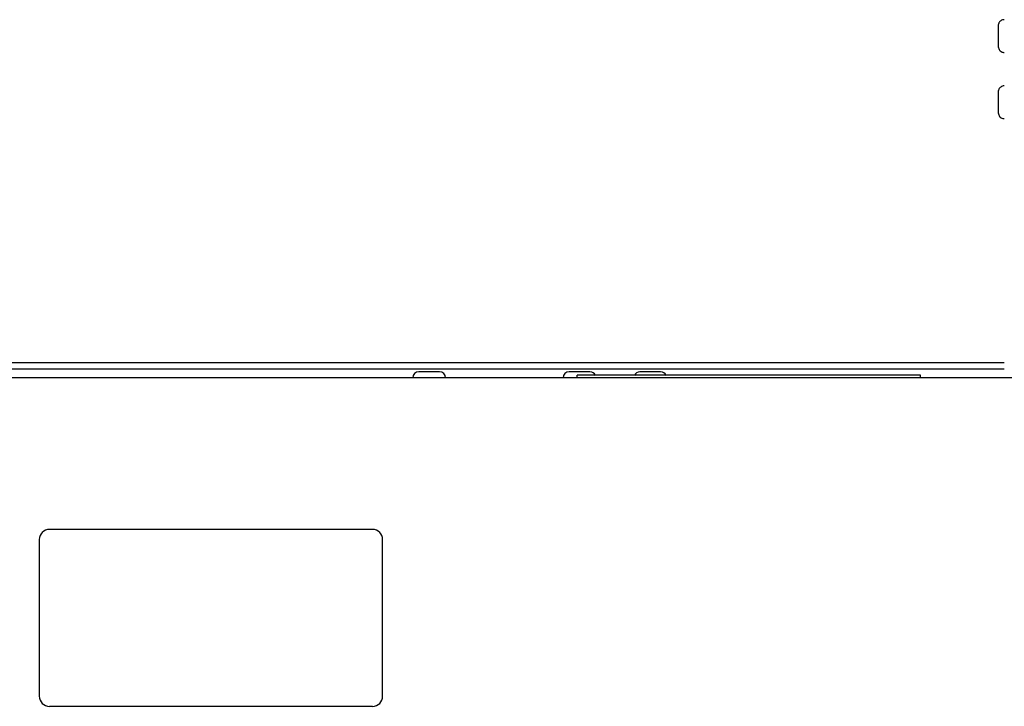
# Model space of a CAD drawing. Units: millimetres. Extents: x 21735 to 22753, y 15986 to 17003.
# Drawn here: x 21881 to 22020, y 16898 to 16995 of the extents above; entities that cross this region are included whole.
import ezdxf

# ---------------------------------------------------------------- set-up
doc = ezdxf.new("R2010")
doc.units = ezdxf.units.MM

msp = doc.modelspace()

# ---------------------------------------------------------------- linework, layer by layer
at = {"color": 7, "linetype": 'Continuous', "lineweight": 25}
for p, q in [((22020.11, 16946.04), (21846.47, 16946.04)), ((22020.11, 16945.15), (21847.88, 16945.15)), ((22340.92, 16943.93), (21780.59, 16943.93)), ((21940.22, 16944.79), (21937.29, 16944.79)), ((21961.5, 16944.79), (21958.57, 16944.79)), ((21959.68, 16943.93), (21959.68, 16944.29)), ((22008.25, 16944.29), (21959.68, 16944.29)), ((21971.5, 16944.79), (21968.57, 16944.79)), ((22008.25, 16943.93), (22008.25, 16944.29)), ((21930.75, 16922.51), (21885.04, 16922.51)), ((21883.61, 16921.08), (21883.61, 16898.93)), ((21932.18, 16898.93), (21932.18, 16921.08)), ((21885.04, 16897.51), (21930.75, 16897.51))]:
    msp.add_line(p, q, dxfattribs=at)
for centre, radius, start, end in [((21937.29, 16943.93), 0.857, 90, 180), ((21940.22, 16943.93), 0.857, 0, 90), ((21958.57, 16943.93), 0.857, 90, 180), ((21961.5, 16943.93), 0.857, 24.6243, 90), ((21968.57, 16943.93), 0.857, 90, 155.3757), ((21971.5, 16943.93), 0.857, 24.6243, 90), ((21885.04, 16921.08), 1.43, 90, 180), ((21930.75, 16921.08), 1.43, 0, 90), ((21885.04, 16898.93), 1.43, 180, 270), ((21930.75, 16898.93), 1.43, 270, 0)]:
    msp.add_arc(centre, radius, start, end, dxfattribs=at)
for points, knots in [([(22020.11, 16994.56), (22020.01, 16994.56), (22019.83, 16994.55), (22019.61, 16994.42), (22019.45, 16994.27), (22019.35, 16994.12), (22019.29, 16993.98), (22019.26, 16993.87), (22019.25, 16993.79), (22019.25, 16993.74), (22019.25, 16993.72), (22019.25, 16993.72), (22019.25, 16993.71), (22019.25, 16993.71), (22019.25, 16993.71), (22019.25, 16993.71), (22019.25, 16993.71), (22019.25, 16993.68), (22019.25, 16993.48), (22019.25, 16993.18), (22019.25, 16992.94), (22019.25, 16992.88)], [0, 0, 0, 0, 0.093526, 0.181029, 0.253337, 0.314445, 0.364743, 0.403686, 0.430505, 0.445386, 0.450953, 0.451442, 0.451766, 0.452152, 0.452815, 0.454421, 0.460947, 0.558741, 0.746614, 0.932682, 1, 1, 1, 1]), ([(22019.25, 16992.88), (22019.25, 16992.77), (22019.25, 16992.5), (22019.25, 16992), (22019.25, 16991.47), (22019.25, 16991.05), (22019.25, 16990.84), (22019.25, 16990.79), (22019.25, 16990.78), (22019.25, 16990.78), (22019.25, 16990.78), (22019.25, 16990.78), (22019.25, 16990.78), (22019.25, 16990.77), (22019.25, 16990.66), (22019.3, 16990.47), (22019.43, 16990.23), (22019.64, 16990.05), (22019.88, 16989.94), (22020.05, 16989.94), (22020.11, 16989.94)], [0, 0, 0, 0, 0.08218, 0.210985, 0.339789, 0.468593, 0.597399, 0.662096, 0.678034, 0.686354, 0.687206, 0.687589, 0.687879, 0.688508, 0.697091, 0.761912, 0.821208, 0.886726, 0.956386, 1, 1, 1, 1]), ([(22020.11, 16985.2), (22020.01, 16985.2), (22019.83, 16985.19), (22019.61, 16985.06), (22019.45, 16984.91), (22019.35, 16984.76), (22019.29, 16984.62), (22019.26, 16984.51), (22019.25, 16984.43), (22019.25, 16984.39), (22019.25, 16984.36), (22019.25, 16984.36), (22019.25, 16984.36), (22019.25, 16984.36), (22019.25, 16984.36), (22019.25, 16984.36), (22019.25, 16984.35), (22019.25, 16984.32), (22019.25, 16984.13), (22019.25, 16983.82), (22019.25, 16983.58), (22019.25, 16983.52)], [0, 0, 0, 0, 0.093526, 0.181029, 0.253337, 0.314445, 0.364743, 0.403686, 0.430505, 0.445386, 0.450953, 0.451442, 0.451766, 0.452152, 0.452815, 0.454421, 0.460947, 0.558741, 0.746614, 0.932682, 1, 1, 1, 1]), ([(22019.25, 16983.52), (22019.25, 16983.42), (22019.25, 16983.14), (22019.25, 16982.64), (22019.25, 16982.11), (22019.25, 16981.69), (22019.25, 16981.48), (22019.25, 16981.44), (22019.25, 16981.43), (22019.25, 16981.43), (22019.25, 16981.43), (22019.25, 16981.43), (22019.25, 16981.42), (22019.25, 16981.41), (22019.25, 16981.3), (22019.3, 16981.12), (22019.43, 16980.88), (22019.64, 16980.69), (22019.88, 16980.58), (22020.05, 16980.58), (22020.11, 16980.58)], [0, 0, 0, 0, 0.08218, 0.210985, 0.339789, 0.468593, 0.597399, 0.662096, 0.678034, 0.686354, 0.687206, 0.687589, 0.687879, 0.688508, 0.697091, 0.761912, 0.821208, 0.886726, 0.956386, 1, 1, 1, 1])]:
    msp.add_open_spline(points, degree=3, knots=knots, dxfattribs=at)

doc.saveas('drawing.dxf')
